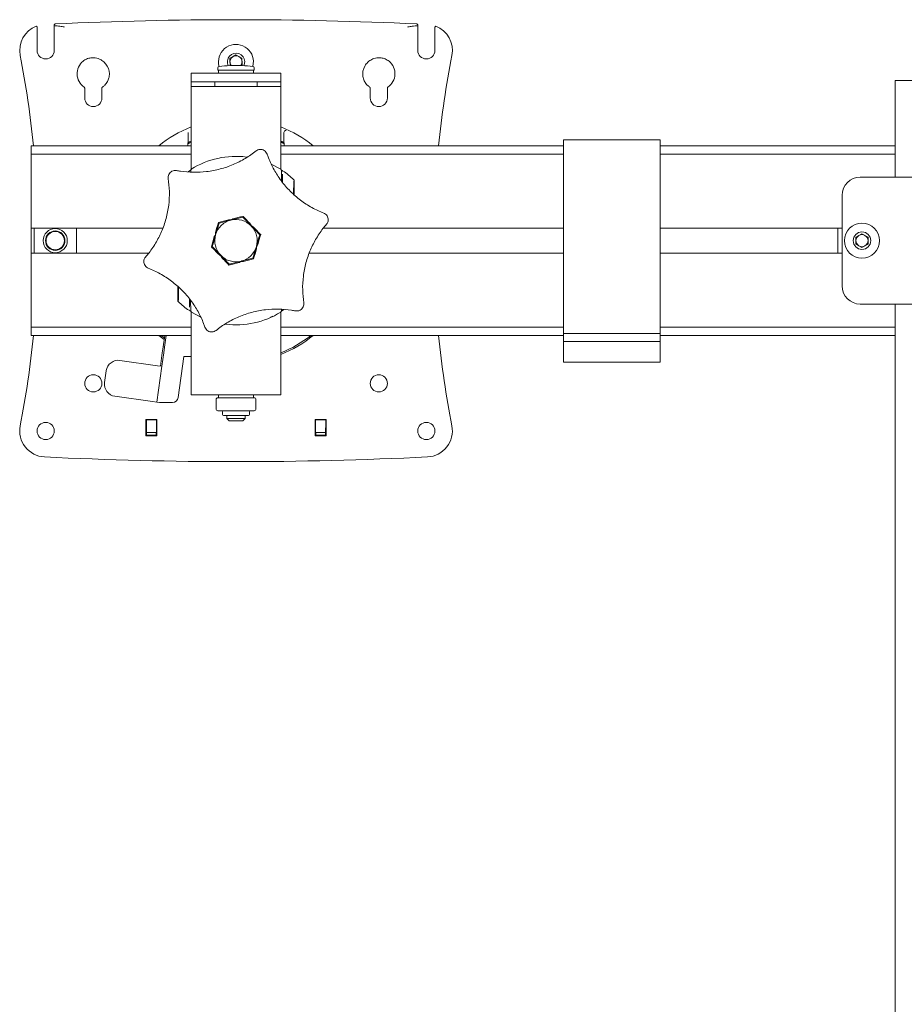
# Model space of a CAD drawing. Units: inches. Extents: x 0.5 to 16.5, y 0.2 to 10.8.
# Drawn here: x 12 to 13.1, y 4.2 to 5.5 of the extents above; entities that cross this region are included whole.
import ezdxf

# ---------------------------------------------------------------- set-up
doc = ezdxf.new("R2010")
doc.units = ezdxf.units.IN
doc.header["$MEASUREMENT"] = 0

msp = doc.modelspace()

# ---------------------------------------------------------------- linework, layer by layer
at = {"color": 7, "linetype": 'Continuous', "lineweight": 15}
for p, q in [((12.0116, 5.4701), (12.0126, 5.4694)), ((12.0127, 5.4654), (12.0127, 5.4387)), ((12.0348, 5.4705), (12.0385, 5.4703)), ((12.0348, 5.464), (12.0348, 5.4705)), ((12.0348, 5.4387), (12.0348, 5.464)), ((12.0349, 5.4719), (12.0359, 5.473)), ((12.5012, 5.4703), (12.5048, 5.4705)), ((12.5047, 5.4719), (12.5037, 5.473)), ((12.5048, 5.4705), (12.5048, 5.464)), ((12.5048, 5.464), (12.5048, 5.4387)), ((12.527, 5.4387), (12.527, 5.4654)), ((12.5271, 5.4694), (12.5281, 5.4701)), ((12.2619, 5.4282), (12.2695, 5.4329)), ((12.2622, 5.4192), (12.2619, 5.4282)), ((12.2695, 5.4329), (12.2775, 5.4287)), ((12.2775, 5.4287), (12.2778, 5.4197)), ((12.2464, 5.416), (12.2464, 5.4133)), ((12.2464, 5.4133), (12.2933, 5.4133)), ((12.2473, 5.4133), (12.2473, 5.4094)), ((12.2776, 5.419), (12.262, 5.419)), ((12.2624, 5.419), (12.2622, 5.4192)), ((12.2778, 5.4197), (12.2768, 5.419)), ((12.2924, 5.4094), (12.2924, 5.4133)), ((12.2933, 5.4133), (12.2933, 5.416)), ((12.2117, 5.3981), (12.2117, 5.4094)), ((12.2117, 5.4094), (12.2586, 5.4094)), ((12.281, 5.4094), (12.2586, 5.4094)), ((12.281, 5.4094), (12.3279, 5.4094)), ((12.3279, 5.4094), (12.3279, 5.3981)), ((13.122, 5.3997), (13.122, 5.2747)), ((13.122, 5.3997), (13.1455, 5.3997)), ((12.0742, 5.3897), (12.0742, 5.3772)), ((12.0964, 5.3772), (12.0964, 5.3897)), ((12.2586, 5.3981), (12.2117, 5.3981)), ((12.2117, 5.3981), (12.2117, 5.3944)), ((12.2117, 5.3919), (12.2117, 5.3944)), ((12.3279, 5.3919), (12.2117, 5.3919)), ((12.2117, 5.3919), (12.2117, 5.3854)), ((12.2425, 5.3981), (12.2425, 5.3919)), ((12.281, 5.3981), (12.2586, 5.3981)), ((12.3279, 5.3981), (12.281, 5.3981)), ((12.2972, 5.3919), (12.2972, 5.3981)), ((12.3279, 5.3944), (12.3279, 5.3981)), ((12.3279, 5.3944), (12.3279, 5.3919)), ((12.3279, 5.3919), (12.3279, 5.3854)), ((12.4433, 5.3897), (12.4433, 5.3772)), ((12.4655, 5.3772), (12.4655, 5.3897)), ((12.2117, 5.3854), (12.2117, 5.2844)), ((12.3279, 5.3854), (12.3279, 5.2845)), ((12.2079, 5.3193), (12.2079, 5.3326)), ((12.3318, 5.3326), (12.3318, 5.3193)), ((12.8182, 5.3231), (12.6932, 5.3231)), ((12.6932, 5.3231), (12.6932, 5.323)), ((12.6932, 5.323), (12.6932, 5.3132)), ((12.8182, 5.3231), (12.8182, 5.323)), ((12.8182, 5.323), (12.8182, 5.3132)), ((12.2117, 5.3152), (12.0048, 5.3152)), ((12.0048, 5.3047), (12.0048, 5.3152)), ((12.2076, 5.3164), (12.2074, 5.3152)), ((12.2079, 5.3193), (12.2076, 5.3188)), ((12.2076, 5.318), (12.2076, 5.3167)), ((12.2078, 5.3181), (12.2117, 5.3199)), ((12.2086, 5.3199), (12.2084, 5.3183)), ((12.3279, 5.3199), (12.332, 5.318)), ((12.6932, 5.3152), (12.3279, 5.3152)), ((12.3313, 5.3183), (12.3311, 5.3199)), ((12.3318, 5.3193), (12.3321, 5.3188)), ((12.3321, 5.3167), (12.3321, 5.318)), ((12.3323, 5.3152), (12.3321, 5.3164)), ((12.6932, 5.3132), (12.6932, 5.1331)), ((13.122, 5.3152), (12.8182, 5.3152)), ((12.8182, 5.3132), (12.8182, 5.1331)), ((12.2117, 5.3047), (12.0048, 5.3047)), ((12.0048, 5.3011), (12.0048, 5.3047)), ((12.0048, 5.2337), (12.0048, 5.3011)), ((12.6932, 5.3047), (12.3279, 5.3047)), ((13.122, 5.3047), (12.8182, 5.3047)), ((12.3153, 5.2917), (12.3276, 5.2851)), ((12.2109, 5.2837), (12.2078, 5.2817)), ((12.2112, 5.2815), (12.2112, 5.2835)), ((12.3285, 5.2835), (12.3286, 5.2699)), ((12.3299, 5.2683), (12.3298, 5.2787)), ((13.0767, 5.2747), (13.1071, 5.2747)), ((13.1071, 5.2747), (13.1108, 5.2747)), ((13.1108, 5.2747), (13.1113, 5.2747)), ((13.1113, 5.2747), (13.1796, 5.2747)), ((12.3444, 5.2698), (12.3443, 5.253)), ((13.0533, 5.2513), (13.0533, 5.1341)), ((12.0048, 5.2128), (12.0048, 5.2337)), ((12.2786, 5.223), (12.2633, 5.2193)), ((12.2659, 5.2207), (12.2658, 5.221)), ((12.279, 5.2242), (12.2786, 5.2231)), ((12.0048, 5.2089), (12.0048, 5.2128)), ((12.0048, 5.2089), (12.1751, 5.2089)), ((12.0048, 5.1764), (12.0048, 5.2089)), ((12.0087, 5.1764), (12.0087, 5.2089)), ((12.0635, 5.2089), (12.0635, 5.1764)), ((12.2479, 5.2155), (12.2435, 5.2003)), ((12.2471, 5.2163), (12.2479, 5.2155)), ((12.2603, 5.2196), (12.2603, 5.2193)), ((12.3829, 5.2089), (12.6932, 5.2089)), ((12.8182, 5.2089), (13.0533, 5.2089)), ((13.0478, 5.1764), (13.0478, 5.2089)), ((12.2417, 5.1979), (12.242, 5.1977)), ((12.2436, 5.2033), (12.2433, 5.2033)), ((12.3017, 5.2005), (12.3006, 5.2002)), ((13.0712, 5.1972), (13.079, 5.2017)), ((13.0712, 5.1882), (13.0712, 5.1972)), ((13.079, 5.2017), (13.0869, 5.1972)), ((13.0869, 5.1972), (13.0869, 5.1882)), ((12.238, 5.1848), (12.2391, 5.1851)), ((12.2917, 5.1699), (12.2961, 5.1851)), ((12.2979, 5.1875), (12.2977, 5.1876)), ((13.079, 5.1837), (13.0712, 5.1882)), ((13.0869, 5.1882), (13.079, 5.1837)), ((12.0048, 5.1725), (12.0048, 5.1764)), ((12.0048, 5.1764), (12.1568, 5.1764)), ((12.0048, 5.1517), (12.0048, 5.1725)), ((12.2925, 5.169), (12.2918, 5.1698)), ((12.2961, 5.1821), (12.2963, 5.182)), ((12.3646, 5.1764), (12.6932, 5.1764)), ((12.8182, 5.1764), (13.0533, 5.1764)), ((12.2607, 5.1612), (12.261, 5.1623)), ((12.261, 5.1623), (12.2764, 5.1661)), ((12.2738, 5.1647), (12.2739, 5.1644)), ((12.0048, 5.0843), (12.0048, 5.1517)), ((12.1953, 5.1155), (12.1954, 5.1324)), ((12.6932, 5.0761), (12.6932, 5.1331)), ((12.8182, 5.0761), (12.8182, 5.1331)), ((12.2098, 5.117), (12.2098, 5.1066)), ((12.2112, 5.1019), (12.2111, 5.1154)), ((13.0767, 5.1106), (13.1071, 5.1106)), ((13.1071, 5.1106), (13.1108, 5.1106)), ((13.1108, 5.1106), (13.1113, 5.1106)), ((13.1113, 5.1106), (13.1796, 5.1106)), ((13.122, 5.1106), (13.122, 4.0872)), ((12.2117, 5.101), (12.2117, 4.9999)), ((12.2244, 5.0937), (12.2121, 5.1003)), ((12.3279, 5.1009), (12.3279, 4.9999)), ((12.3285, 5.1039), (12.3285, 5.1019)), ((12.3288, 5.1017), (12.3318, 5.1036)), ((12.0048, 5.0807), (12.0048, 5.0843)), ((12.0048, 5.0807), (12.2117, 5.0807)), ((12.0048, 5.0701), (12.0048, 5.0807)), ((12.3279, 5.0807), (12.6932, 5.0807)), ((12.8182, 5.0807), (13.122, 5.0807)), ((12.0048, 5.0701), (12.2117, 5.0701)), ((12.1768, 5.0648), (12.1699, 5.0701)), ((12.174, 5.0675), (12.1706, 5.0701)), ((12.1755, 5.0552), (12.1776, 5.0701)), ((12.1774, 5.055), (12.1795, 5.0701)), ((12.3279, 5.0701), (12.6932, 5.0701)), ((12.3656, 5.0675), (12.369, 5.0701)), ((12.6932, 5.0725), (12.6932, 5.0761)), ((12.6932, 5.0725), (12.8182, 5.0725)), ((12.6932, 5.0725), (12.6932, 5.0623)), ((12.8182, 5.0725), (12.8182, 5.0761)), ((12.8182, 5.0725), (12.8182, 5.0623)), ((12.8182, 5.0701), (13.122, 5.0701)), ((12.1745, 5.0478), (12.1755, 5.0552)), ((12.1755, 5.0552), (12.1774, 5.055)), ((12.1774, 5.055), (12.1763, 5.0476)), ((12.6932, 5.0623), (12.8182, 5.0623)), ((12.6932, 5.0623), (12.6932, 5.0614)), ((12.6932, 5.0614), (12.6932, 5.0585)), ((12.6932, 5.0585), (12.6932, 5.0556)), ((12.6932, 5.0556), (12.6932, 5.0526)), ((12.8182, 5.0623), (12.8182, 5.0614)), ((12.8182, 5.0614), (12.8182, 5.0585)), ((12.8182, 5.0585), (12.8182, 5.0556)), ((12.8182, 5.0556), (12.8182, 5.0526)), ((12.172, 5.0305), (12.1745, 5.0478)), ((12.1739, 5.0302), (12.1763, 5.0476)), ((12.2025, 5.0427), (12.1951, 4.9898)), ((12.2117, 5.0427), (12.2025, 5.0427)), ((12.6932, 5.0526), (12.6932, 5.0497)), ((12.6932, 5.0497), (12.6932, 5.0468)), ((12.6932, 5.0468), (12.6932, 5.0438)), ((12.6932, 5.0438), (12.6932, 5.0409)), ((12.8182, 5.0526), (12.8182, 5.0497)), ((12.8182, 5.0497), (12.8182, 5.0468)), ((12.8182, 5.0468), (12.8182, 5.0438)), ((12.8182, 5.0438), (12.8182, 5.0409)), ((12.1684, 5.031), (12.1197, 5.0378)), ((12.1674, 4.9838), (12.1739, 5.0302)), ((12.1684, 5.031), (12.1739, 5.0302)), ((12.6932, 5.0409), (12.6932, 5.0395)), ((12.6932, 5.0395), (12.6932, 5.0355)), ((12.6932, 5.0355), (12.8182, 5.0355)), ((12.8182, 5.0409), (12.8182, 5.0395)), ((12.8182, 5.0395), (12.8182, 5.0355)), ((12.1021, 5.0245), (12.0999, 5.0091)), ((12.1132, 4.9914), (12.1619, 4.9846)), ((12.2117, 4.9999), (12.2117, 4.9935)), ((12.3279, 4.9935), (12.2117, 4.9935)), ((12.2473, 4.9935), (12.2473, 4.9896)), ((12.2924, 4.9896), (12.2924, 4.9935)), ((12.3279, 4.9999), (12.3279, 4.9935)), ((12.1674, 4.9838), (12.1619, 4.9846)), ((12.1674, 4.9838), (12.171, 4.9833)), ((12.1876, 4.9833), (12.171, 4.9833)), ((12.244, 4.9871), (12.244, 4.9752)), ((12.2465, 4.9896), (12.2492, 4.9896)), ((12.2612, 4.9896), (12.2492, 4.9896)), ((12.2612, 4.9896), (12.2638, 4.9896)), ((12.2638, 4.9896), (12.2674, 4.9896)), ((12.2836, 4.9896), (12.2674, 4.9896)), ((12.2836, 4.9896), (12.2871, 4.9896)), ((12.2871, 4.9896), (12.288, 4.9896)), ((12.2924, 4.9896), (12.288, 4.9896)), ((12.2924, 4.9896), (12.2931, 4.9896)), ((12.2956, 4.9752), (12.2956, 4.9871)), ((12.2638, 4.9727), (12.2465, 4.9727)), ((12.2523, 4.9714), (12.2523, 4.9677)), ((12.2723, 4.9664), (12.2536, 4.9664)), ((12.258, 4.9664), (12.258, 4.9627)), ((12.2871, 4.9727), (12.2638, 4.9727)), ((12.2861, 4.9664), (12.2723, 4.9664)), ((12.2817, 4.9627), (12.2817, 4.9664)), ((12.2931, 4.9727), (12.2871, 4.9727)), ((12.2873, 4.9677), (12.2873, 4.9714)), ((12.1676, 4.9613), (12.1534, 4.9613)), ((12.1534, 4.9613), (12.1534, 4.9403)), ((12.1539, 4.9608), (12.1534, 4.9613)), ((12.1539, 4.9608), (12.167, 4.9608)), ((12.154, 4.9408), (12.1539, 4.9608)), ((12.167, 4.9608), (12.1676, 4.9613)), ((12.167, 4.9608), (12.167, 4.9408)), ((12.1675, 4.9403), (12.1676, 4.9613)), ((12.258, 4.9627), (12.2611, 4.9596)), ((12.258, 4.9627), (12.2817, 4.9627)), ((12.2611, 4.9596), (12.2786, 4.9596)), ((12.2786, 4.9596), (12.2817, 4.9627)), ((12.3721, 4.9613), (12.3863, 4.9613)), ((12.3721, 4.9403), (12.3721, 4.9613)), ((12.3726, 4.9608), (12.3721, 4.9613)), ((12.3858, 4.9608), (12.3726, 4.9608)), ((12.3726, 4.9608), (12.3727, 4.9408)), ((12.3858, 4.9608), (12.3857, 4.9408)), ((12.3858, 4.9608), (12.3863, 4.9613)), ((12.3863, 4.9613), (12.3862, 4.9403)), ((12.154, 4.9408), (12.1534, 4.9403)), ((12.1534, 4.9403), (12.1675, 4.9403)), ((12.167, 4.9448), (12.1539, 4.9448)), ((12.1542, 4.9411), (12.154, 4.9409)), ((12.1542, 4.9411), (12.1542, 4.9448)), ((12.1667, 4.9411), (12.1542, 4.9411)), ((12.1667, 4.9448), (12.1667, 4.9411)), ((12.1667, 4.9411), (12.1669, 4.9409)), ((12.167, 4.9408), (12.1675, 4.9403)), ((12.3727, 4.9408), (12.3721, 4.9403)), ((12.3862, 4.9403), (12.3721, 4.9403)), ((12.3727, 4.9448), (12.3857, 4.9448)), ((12.373, 4.9411), (12.3728, 4.9409)), ((12.373, 4.9448), (12.373, 4.9411)), ((12.373, 4.9411), (12.3855, 4.9411)), ((12.3855, 4.9411), (12.3855, 4.9448)), ((12.3855, 4.9411), (12.3856, 4.9409)), ((12.3857, 4.9408), (12.3862, 4.9403))]:
    msp.add_line(p, q, dxfattribs=at)
at = {"color": 7, "linetype": 'Continuous', "lineweight": 15, "flags": 128}
for points in [[(12.28, 5.4189), (12.2804, 5.42), (12.2811, 5.4243)], [(12.2916, 5.4179), (12.2917, 5.4183), (12.2924, 5.4247)], [(12.1771, 5.0669), (12.1755, 5.0681), (12.1729, 5.0701)]]:
    msp.add_lwpolyline(points, dxfattribs=at)
at = {"color": 7, "linetype": 'Continuous', "lineweight": 15}
for centre, radius in [((12.0361, 5.1927), 0.0156), ((13.079, 5.1927), 0.0226), ((12.0361, 5.1927), 0.0126), ((12.0361, 5.1927), 0.0119), ((13.079, 5.1927), 0.0113), ((12.0853, 5.0081), 0.0111), ((12.4544, 5.0081), 0.0111), ((12.0238, 4.9466), 0.0111), ((12.5159, 4.9466), 0.0111)]:
    msp.add_circle(centre, radius, dxfattribs=at)
for centre, radius, start, end in [((12.2698, 0.4773), 5.0011, 87.3193, 92.6807), ((12.0238, 5.4387), 0.0336, 111.2305, 191.0615), ((12.5159, 5.4387), 0.0336, 348.9385, 68.7695), ((12.0238, 5.4387), 0.0111, 180, 0), ((12.2698, 5.4239), 0.0226, 1.9415, 195.3656), ((12.5159, 5.4387), 0.0111, 180, 0), ((10.7651, 5.1927), 1.2489, 5.6318, 11.0615), ((12.0853, 5.4085), 0.0209, 129.2939, 235.3817), ((12.2698, 5.4239), 0.0113, 1.9415, 206.2234), ((12.2698, 5.4239), 0.00781, 121.9415, 181.9415), ((12.2698, 5.4239), 0.00781, 61.9415, 121.9415), ((12.2698, 5.4239), 0.00781, 1.9415, 61.9415), ((12.2698, 5.4239), 0.00781, 321.3809, 1.9415), ((12.4544, 5.4085), 0.0209, 304.6183, 50.7061), ((13.7746, 5.1927), 1.2489, 168.9385, 174.3682), ((12.2483, 5.416), 0.00195, 96.6492, 180), ((12.2698, 5.2317), 0.1875, 92.4132, 96.6492), ((12.262, 5.4171), 0.00195, 90, 92.4132), ((12.2698, 5.4239), 0.00781, 181.9415, 218.6191), ((12.2776, 5.4171), 0.00195, 87.5868, 90), ((12.2698, 5.2317), 0.1875, 83.3508, 87.5868), ((12.2913, 5.416), 0.00195, 0, 83.3508), ((12.0853, 5.4085), 0.0209, 304.6183, 315.3238), ((12.4544, 5.4085), 0.0209, 224.6762, 235.3817), ((12.0853, 5.3772), 0.0111, 180, 360), ((12.4544, 5.3772), 0.0111, 180, 0), ((12.2698, 5.1927), 0.1581, 111.5524, 129.1864), ((12.2698, 5.1927), 0.1581, 50.8136, 68.4476), ((12.3343, 5.3326), 0.0025, 139.7755, 179.9125), ((12.2698, 5.1927), 0.1411, 114.5272, 114.9383), ((12.2698, 5.1927), 0.1411, 65.0617, 65.4728), ((12.2698, 5.1927), 0.109, 82.8676, 122.0184), ((13.0767, 5.2513), 0.0234, 90, 180), ((13.746, -0.7992), 6.1994, 103.68881, 103.8142), ((7.8188, 0.9183), 6.1994, 43.86624, 43.99163), ((18.197, 3.4752), 6.1994, 163.68881, 163.8142), ((12.2698, 5.1927), 0.0274, 103.8402, 163.8402), ((13.746, -0.7992), 6.1994, 103.86624, 103.99163), ((12.2698, 5.1927), 0.0274, 43.8402, 103.8402), ((12.2698, 5.1927), 0.0274, 343.8402, 43.8402), ((7.8189, 0.9183), 6.1994, 43.68881, 43.8142), ((18.197, 3.4752), 6.1994, 163.86624, 163.99163), ((12.2698, 5.1927), 0.0274, 163.8402, 223.8402), ((6.3427, 6.9102), 6.1994, 343.86624, 343.99163), ((13.079, 5.1927), 0.00781, 120, 180), ((13.079, 5.1927), 0.00781, 60, 120), ((13.079, 5.1927), 0.00781, 0, 60), ((16.7208, 9.467), 6.1994, 223.68881, 223.8142), ((12.2698, 5.1927), 0.0274, 283.8402, 343.8402), ((13.079, 5.1927), 0.00781, 180, 240), ((13.079, 5.1927), 0.00781, 240, 300), ((13.079, 5.1927), 0.00781, 300, 0), ((12.2698, 5.1927), 0.0274, 223.8402, 283.8402), ((16.7208, 9.467), 6.1994, 223.86624, 223.99163), ((6.3426, 6.9102), 6.1994, 343.68881, 343.8142), ((10.7936, 11.1845), 6.1994, 283.68881, 283.8142), ((10.7937, 11.1845), 6.1994, 283.86624, 283.99163), ((13.0767, 5.1341), 0.0234, 180, 270), ((12.2698, 5.1927), 0.109, 262.8676, 302.0184), ((10.7651, 5.1927), 1.2489, 348.9385, 354.3682), ((12.2698, 5.1927), 0.1581, 291.5524, 309.1864), ((12.2698, 5.1927), 0.1563, 291.8242, 308.3352), ((13.7746, 5.1927), 1.2489, 185.6318, 191.0615), ((12.1176, 5.0224), 0.0156, 82, 172), ((12.1154, 5.0069), 0.0156, 172, 262), ((12.1876, 4.9908), 0.0075, 270, 352), ((12.2466, 4.9871), 0.00246, 90.9254, 180.8964), ((12.2931, 4.9871), 0.0025, 0, 90), ((12.2465, 4.9752), 0.0025, 180, 270), ((12.2511, 4.9714), 0.00125, 0, 90), ((12.2536, 4.9677), 0.00125, 180, 270), ((12.2861, 4.9677), 0.00125, 270, 0), ((12.2886, 4.9714), 0.00125, 90, 180), ((12.2931, 4.9752), 0.0025, 270, 0), ((12.0238, 4.9466), 0.0336, 168.9385, 267.1607), ((12.5159, 4.9466), 0.0336, 272.8393, 11.0615), ((12.2698, 9.908), 5.0011, 267.1607, 272.8393)]:
    msp.add_arc(centre, radius, start, end, dxfattribs=at)
for centre, major_axis, ratio, start_param, end_param in [((12.085, 5.4082), (0.0156, 0.0142), 0.999797, 0.510068, 0.891205), ((12.4547, 5.4082), (0.0156, -0.0142), 0.999797, 2.250388, 2.631524), ((12.085, 5.4082), (0.0156, 0.0142), 0.999797, 5.391981, 6.056577), ((12.4547, 5.4082), (0.0156, -0.0142), 0.999797, 3.368201, 4.032797), ((12.2051, 5.3167), (0.00035, 0.00252), 0.982756, 4.712389, 4.854433), ((12.3346, 5.3167), (0.00035, -0.00252), 0.982756, 4.570345, 4.712389), ((12.3482, 5.2337), (0, 0.125), 0.026186, 1.27512, 1.420809), ((12.1915, 5.1517), (0, 0.125), 0.026186, 4.416713, 4.562678)]:
    msp.add_ellipse(centre, major_axis=major_axis, ratio=ratio, start_param=start_param, end_param=end_param, dxfattribs=at)
for points, knots in [([(12.0126, 5.4694), (12.0126, 5.4693), (12.0126, 5.4692), (12.0126, 5.4686), (12.0127, 5.4676), (12.0127, 5.4665), (12.0127, 5.4658), (12.0127, 5.4654)], [0, 0, 0, 0, 0.201377, 0.402622, 0.607758, 0.824206, 1, 1, 1, 1]), ([(12.0348, 5.4705), (12.0348, 5.4705), (12.0348, 5.4709), (12.0349, 5.4714), (12.0349, 5.4718), (12.0349, 5.4719), (12.0349, 5.4719)], [0, 0, 0, 0, 0.02989, 0.426261, 0.822638, 1, 1, 1, 1]), ([(12.0476, 5.4689), (12.0476, 5.469), (12.0458, 5.4693), (12.0428, 5.4698), (12.0397, 5.4702), (12.0385, 5.4703)], [0, 0, 0, 0, 0.0063188, 0.5899793, 1, 1, 1, 1]), ([(12.5012, 5.4703), (12.4999, 5.4702), (12.4969, 5.4698), (12.4939, 5.4693), (12.4921, 5.469), (12.4921, 5.4689)], [0, 0, 0, 0, 0.410021, 0.993681, 1, 1, 1, 1]), ([(12.5047, 5.4719), (12.5048, 5.4718), (12.5048, 5.4717), (12.5048, 5.4712), (12.5048, 5.4707), (12.5048, 5.4705), (12.5048, 5.4705)], [0, 0, 0, 0, 0.396297, 0.792595, 0.97011, 1, 1, 1, 1]), ([(12.527, 5.4654), (12.527, 5.4659), (12.527, 5.4668), (12.527, 5.4681), (12.527, 5.469), (12.5271, 5.4693), (12.5271, 5.4694), (12.5271, 5.4694)], [0, 0, 0, 0, 0.239754, 0.479993, 0.706925, 0.918158, 1, 1, 1, 1]), ([(12.0837, 5.4292), (12.0818, 5.429), (12.0782, 5.4285), (12.0742, 5.4264), (12.0724, 5.425), (12.072, 5.4247)], [0, 0, 0, 0, 0.474652, 0.88828, 1, 1, 1, 1]), ([(12.1033, 5.4185), (12.1023, 5.4201), (12.1001, 5.4233), (12.0959, 5.4265), (12.0929, 5.4277), (12.0916, 5.4282)], [0, 0, 0, 0, 0.3626834, 0.7410215, 1, 1, 1, 1]), ([(12.448, 5.4282), (12.4462, 5.4274), (12.4425, 5.4258), (12.4386, 5.4221), (12.4369, 5.4194), (12.4363, 5.4185)], [0, 0, 0, 0, 0.388194, 0.790916, 1, 1, 1, 1]), ([(12.4676, 5.4247), (12.466, 5.4258), (12.4628, 5.4279), (12.4587, 5.429), (12.4564, 5.4292), (12.4559, 5.4292)], [0, 0, 0, 0, 0.437156, 0.872207, 1, 1, 1, 1]), ([(12.1002, 5.3938), (12.1014, 5.3953), (12.1039, 5.3982), (12.1053, 5.4022), (12.1057, 5.4045), (12.1058, 5.405)], [0, 0, 0, 0, 0.437156, 0.8722074, 1, 1, 1, 1]), ([(12.4339, 5.405), (12.4343, 5.4031), (12.4352, 5.3995), (12.4376, 5.3958), (12.4392, 5.3941), (12.4395, 5.3938)], [0, 0, 0, 0, 0.474652, 0.88828, 1, 1, 1, 1]), ([(12.0742, 5.3897), (12.0742, 5.3899), (12.0741, 5.3903), (12.0738, 5.3909), (12.0735, 5.3911), (12.0734, 5.3913)], [0, 0, 0, 0, 0.3488986, 0.6978004, 1, 1, 1, 1]), ([(12.0972, 5.3913), (12.097, 5.3911), (12.0967, 5.3909), (12.0964, 5.3903), (12.0964, 5.3899), (12.0964, 5.3897)], [0, 0, 0, 0, 0.3488986, 0.6978004, 1, 1, 1, 1]), ([(12.4433, 5.3897), (12.4433, 5.3899), (12.4432, 5.3903), (12.4429, 5.3909), (12.4426, 5.3911), (12.4425, 5.3913)], [0, 0, 0, 0, 0.3488986, 0.6978004, 1, 1, 1, 1]), ([(12.4663, 5.3913), (12.4661, 5.3911), (12.4658, 5.3909), (12.4655, 5.3903), (12.4655, 5.3899), (12.4655, 5.3897)], [0, 0, 0, 0, 0.3488986, 0.6978004, 1, 1, 1, 1]), ([(12.3324, 5.3342), (12.3326, 5.3344), (12.3329, 5.3348), (12.3335, 5.335), (12.334, 5.3351), (12.3345, 5.3351), (12.3346, 5.3351), (12.3347, 5.3351)], [0, 0, 0, 0, 0.274275, 0.517903, 0.723342, 0.88928, 1, 1, 1, 1]), ([(12.2076, 5.318), (12.2076, 5.3181), (12.2076, 5.3183), (12.2076, 5.3185), (12.2076, 5.3187), (12.2076, 5.3188), (12.2076, 5.3188), (12.2076, 5.3188)], [0, 0, 0, 0, 0.253787, 0.508002, 0.747793, 0.96163, 1, 1, 1, 1]), ([(12.2103, 5.3206), (12.21, 5.3204), (12.2094, 5.3202), (12.2086, 5.3198), (12.2081, 5.3195), (12.2079, 5.3193), (12.2079, 5.3193), (12.2079, 5.3193)], [0, 0, 0, 0, 0.249236, 0.498749, 0.737958, 0.953457, 1, 1, 1, 1]), ([(12.31, 5.3046), (12.3096, 5.3055), (12.3087, 5.3074), (12.3064, 5.3094), (12.3036, 5.3106), (12.3007, 5.3108), (12.2979, 5.3102), (12.2964, 5.3092), (12.2957, 5.3087)], [0, 0, 0, 0, 0.175107, 0.352914, 0.523495, 0.687254, 0.850256, 1, 1, 1, 1]), ([(12.3318, 5.3193), (12.3318, 5.3193), (12.3317, 5.3194), (12.3313, 5.3196), (12.3307, 5.3199), (12.33, 5.3203), (12.3295, 5.3205), (12.3293, 5.3206)], [0, 0, 0, 0, 0.1942306, 0.3880443, 0.5927057, 0.8180918, 1, 1, 1, 1]), ([(12.3321, 5.3188), (12.3321, 5.3188), (12.3321, 5.3188), (12.3321, 5.3186), (12.3321, 5.3184), (12.3321, 5.3182), (12.3321, 5.318), (12.3321, 5.318)], [0, 0, 0, 0, 0.193856, 0.387312, 0.59119, 0.816185, 1, 1, 1, 1]), ([(12.2957, 5.3087), (12.2912, 5.3054), (12.282, 5.2986), (12.2663, 5.2907), (12.2494, 5.2849), (12.2321, 5.2816), (12.2148, 5.2808), (12.2018, 5.2818), (12.1947, 5.2831), (12.193, 5.2834)], [0, 0, 0, 0, 0.157948, 0.320264, 0.478077, 0.640868, 0.794338, 0.952052, 1, 1, 1, 1]), ([(12.3833, 5.2283), (12.3781, 5.2305), (12.3677, 5.2351), (12.353, 5.2447), (12.3395, 5.2564), (12.328, 5.2698), (12.3186, 5.2844), (12.313, 5.2961), (12.3106, 5.303), (12.31, 5.3046)], [0, 0, 0, 0, 0.157948, 0.320264, 0.478077, 0.640868, 0.794338, 0.952052, 1, 1, 1, 1]), ([(12.2121, 5.2851), (12.2119, 5.2849), (12.2116, 5.2847), (12.2113, 5.2842), (12.2112, 5.2837), (12.2112, 5.2835), (12.2112, 5.2835)], [0, 0, 0, 0, 0.31625, 0.632211, 0.956079, 1, 1, 1, 1]), ([(12.3285, 5.2835), (12.3285, 5.2837), (12.3284, 5.2841), (12.3281, 5.2847), (12.3278, 5.2849), (12.3276, 5.2851)], [0, 0, 0, 0, 0.338371, 0.677281, 1, 1, 1, 1]), ([(12.1823, 5.2731), (12.1829, 5.2675), (12.1842, 5.2562), (12.1832, 5.2387), (12.1798, 5.2211), (12.174, 5.2045), (12.166, 5.189), (12.1586, 5.1784), (12.1539, 5.1728), (12.1528, 5.1715)], [0, 0, 0, 0, 0.157948, 0.320264, 0.478077, 0.640868, 0.794338, 0.952052, 1, 1, 1, 1]), ([(12.193, 5.2834), (12.192, 5.2835), (12.19, 5.2837), (12.187, 5.2827), (12.1846, 5.2809), (12.1829, 5.2785), (12.1821, 5.2758), (12.1822, 5.274), (12.1823, 5.2731)], [0, 0, 0, 0, 0.1751074, 0.352914, 0.523495, 0.6872538, 0.850256, 1, 1, 1, 1]), ([(12.3445, 5.2715), (12.3401, 5.2756), (12.3352, 5.2802), (12.3294, 5.2834), (12.3288, 5.2838)], [0, 0, 0, 0, 0.899745, 1, 1, 1, 1]), ([(12.3445, 5.2715), (12.3446, 5.2713), (12.3449, 5.271), (12.345, 5.2705), (12.3451, 5.2702), (12.3451, 5.2701)], [0, 0, 0, 0, 0.419965, 0.839377, 1, 1, 1, 1]), ([(12.2658, 5.221), (12.2655, 5.2207), (12.2646, 5.2201), (12.2628, 5.2195), (12.2612, 5.2194), (12.2604, 5.2196), (12.2603, 5.2196)], [0, 0, 0, 0, 0.186798, 0.572013, 0.957226, 1, 1, 1, 1]), ([(12.2896, 5.2116), (12.2887, 5.2125), (12.285, 5.2164), (12.2814, 5.2201), (12.2786, 5.223)], [0, 0, 0, 0, 0.225728, 1, 1, 1, 1]), ([(12.3868, 5.2138), (12.3874, 5.2146), (12.3886, 5.2163), (12.3892, 5.2194), (12.3888, 5.2224), (12.3876, 5.225), (12.3857, 5.2271), (12.384, 5.2279), (12.3833, 5.2283)], [0, 0, 0, 0, 0.175107, 0.352914, 0.523495, 0.687254, 0.850256, 1, 1, 1, 1]), ([(12.2633, 5.2193), (12.2629, 5.2192), (12.2577, 5.2179), (12.2527, 5.2166), (12.2479, 5.2155)], [0, 0, 0, 0, 0.070207, 1, 1, 1, 1]), ([(12.2884, 5.2144), (12.2882, 5.2143), (12.2879, 5.2141), (12.2877, 5.214), (12.2875, 5.2139)], [0, 0, 0, 0, 0.445766, 1, 1, 1, 1]), ([(12.2923, 5.2103), (12.292, 5.2104), (12.2911, 5.2108), (12.2897, 5.212), (12.2887, 5.2134), (12.2884, 5.2143), (12.2884, 5.2144)], [0, 0, 0, 0, 0.145431, 0.533601, 0.918913, 1, 1, 1, 1]), ([(12.3005, 5.2002), (12.2998, 5.201), (12.2962, 5.2047), (12.2925, 5.2086), (12.2896, 5.2116)], [0, 0, 0, 0, 0.203201, 1, 1, 1, 1]), ([(12.2917, 5.2095), (12.2918, 5.2096), (12.292, 5.2099), (12.2922, 5.2102), (12.2923, 5.2103)], [0, 0, 0, 0, 0.453509, 1, 1, 1, 1]), ([(12.3574, 5.1123), (12.3568, 5.1178), (12.3555, 5.1291), (12.3565, 5.1467), (12.3599, 5.1642), (12.3657, 5.1809), (12.3736, 5.1963), (12.381, 5.207), (12.3857, 5.2125), (12.3868, 5.2138)], [0, 0, 0, 0, 0.1579483, 0.3202636, 0.4780773, 0.6408683, 0.7943378, 0.9520524, 1, 1, 1, 1]), ([(12.2435, 5.2003), (12.2434, 5.1999), (12.2419, 5.1948), (12.2405, 5.1898), (12.2391, 5.1851)], [0, 0, 0, 0, 0.070207, 1, 1, 1, 1]), ([(12.2433, 5.2033), (12.2433, 5.2032), (12.2434, 5.2024), (12.2433, 5.2008), (12.2426, 5.199), (12.242, 5.1982), (12.2417, 5.1979)], [0, 0, 0, 0, 0.038853, 0.428243, 0.814101, 1, 1, 1, 1]), ([(12.2961, 5.1851), (12.2962, 5.1854), (12.2977, 5.1905), (12.2992, 5.1956), (12.3005, 5.2002)], [0, 0, 0, 0, 0.070207, 1, 1, 1, 1]), ([(12.2391, 5.1851), (12.2419, 5.1822), (12.2455, 5.1784), (12.2492, 5.1746), (12.2501, 5.1737)], [0, 0, 0, 0, 0.774272, 1, 1, 1, 1]), ([(12.2963, 5.182), (12.2963, 5.1823), (12.2962, 5.1833), (12.2965, 5.1851), (12.2972, 5.1867), (12.2978, 5.1874), (12.2979, 5.1875)], [0, 0, 0, 0, 0.1426269, 0.5308252, 0.9161456, 1, 1, 1, 1]), ([(12.1528, 5.1715), (12.1522, 5.1707), (12.1511, 5.169), (12.1505, 5.166), (12.1508, 5.163), (12.1521, 5.1603), (12.154, 5.1582), (12.1556, 5.1574), (12.1564, 5.157)], [0, 0, 0, 0, 0.175107, 0.352914, 0.523495, 0.687254, 0.850256, 1, 1, 1, 1]), ([(12.2479, 5.1759), (12.2479, 5.1758), (12.2477, 5.1755), (12.2475, 5.1752), (12.2474, 5.175)], [0, 0, 0, 0, 0.453509, 1, 1, 1, 1]), ([(12.2474, 5.175), (12.2475, 5.175), (12.2482, 5.1747), (12.2496, 5.1738), (12.2508, 5.1723), (12.2512, 5.1713), (12.2513, 5.1709)], [0, 0, 0, 0, 0.047983, 0.437258, 0.823052, 1, 1, 1, 1]), ([(12.2501, 5.1737), (12.253, 5.1706), (12.2567, 5.1668), (12.2603, 5.1631), (12.261, 5.1623)], [0, 0, 0, 0, 0.796799, 1, 1, 1, 1]), ([(12.2513, 5.1709), (12.2514, 5.171), (12.2517, 5.1712), (12.252, 5.1714), (12.2522, 5.1715)], [0, 0, 0, 0, 0.445766, 1, 1, 1, 1]), ([(12.2764, 5.1661), (12.2767, 5.1662), (12.2819, 5.1675), (12.287, 5.1687), (12.2917, 5.1699)], [0, 0, 0, 0, 0.070207, 1, 1, 1, 1]), ([(12.1564, 5.157), (12.1615, 5.1548), (12.172, 5.1503), (12.1867, 5.1406), (12.2002, 5.1289), (12.2117, 5.1156), (12.2211, 5.1009), (12.2266, 5.0892), (12.2291, 5.0824), (12.2296, 5.0808)], [0, 0, 0, 0, 0.157948, 0.320264, 0.478077, 0.640868, 0.794338, 0.952052, 1, 1, 1, 1]), ([(12.2739, 5.1644), (12.274, 5.1645), (12.2747, 5.165), (12.2762, 5.1657), (12.278, 5.166), (12.2791, 5.1658), (12.2794, 5.1658)], [0, 0, 0, 0, 0.06939, 0.4584, 0.844059, 1, 1, 1, 1]), ([(12.2794, 5.1658), (12.2794, 5.1659), (12.2794, 5.1663), (12.2794, 5.1666), (12.2793, 5.1668)], [0, 0, 0, 0, 0.445766, 1, 1, 1, 1]), ([(12.1952, 5.1139), (12.195, 5.114), (12.1948, 5.1144), (12.1946, 5.1149), (12.1946, 5.1152), (12.1946, 5.1152)], [0, 0, 0, 0, 0.419965, 0.839377, 1, 1, 1, 1]), ([(12.1952, 5.1139), (12.1996, 5.1098), (12.2047, 5.1049), (12.2109, 5.1016), (12.2117, 5.1011)], [0, 0, 0, 0, 0.855691, 1, 1, 1, 1]), ([(12.3466, 5.1019), (12.3476, 5.1018), (12.3497, 5.1016), (12.3526, 5.1026), (12.3551, 5.1045), (12.3567, 5.1069), (12.3576, 5.1096), (12.3575, 5.1114), (12.3574, 5.1123)], [0, 0, 0, 0, 0.175107, 0.352914, 0.523495, 0.687254, 0.850256, 1, 1, 1, 1]), ([(12.2112, 5.1019), (12.2112, 5.1017), (12.2112, 5.1012), (12.2116, 5.1007), (12.2119, 5.1004), (12.2121, 5.1003)], [0, 0, 0, 0, 0.338371, 0.677281, 1, 1, 1, 1]), ([(12.244, 5.0766), (12.2485, 5.08), (12.2576, 5.0867), (12.2733, 5.0946), (12.2902, 5.1004), (12.3075, 5.1037), (12.3249, 5.1046), (12.3378, 5.1035), (12.345, 5.1022), (12.3466, 5.1019)], [0, 0, 0, 0, 0.157948, 0.320264, 0.478077, 0.640868, 0.794338, 0.952052, 1, 1, 1, 1]), ([(12.3143, 5.0935), (12.3144, 5.0935), (12.3146, 5.0936), (12.3153, 5.0939), (12.3166, 5.0944), (12.3175, 5.0949), (12.318, 5.0951)], [0, 0, 0, 0, 0.117491, 0.412017, 0.705236, 1, 1, 1, 1]), ([(12.3276, 5.1003), (12.3278, 5.1004), (12.3281, 5.1007), (12.3284, 5.1012), (12.3285, 5.1016), (12.3285, 5.1018), (12.3285, 5.1019)], [0, 0, 0, 0, 0.31625, 0.632211, 0.956079, 1, 1, 1, 1]), ([(12.2296, 5.0808), (12.2301, 5.0799), (12.2309, 5.078), (12.2333, 5.0759), (12.2361, 5.0747), (12.239, 5.0745), (12.2418, 5.0751), (12.2433, 5.0761), (12.244, 5.0766)], [0, 0, 0, 0, 0.175107, 0.352914, 0.523495, 0.687254, 0.850256, 1, 1, 1, 1])]:
    msp.add_open_spline(points, degree=3, knots=knots, dxfattribs=at)

doc.saveas('drawing.dxf')
